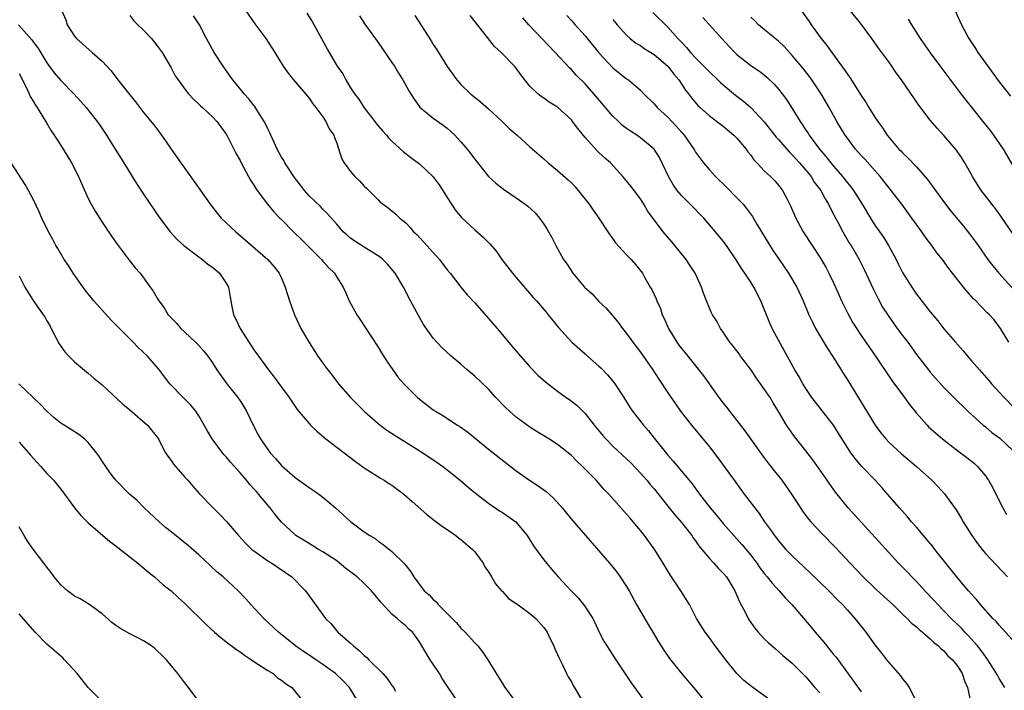
# Model space of a CAD drawing. Units: inches. Extents: x 2631000 to 2634000, y 1464000 to 1467000.
# Drawn here: x 2631553 to 2631696, y 1464943 to 1465040 of the extents above; entities that cross this region are included whole.
import ezdxf

# ---------------------------------------------------------------- set-up
doc = ezdxf.new("R2010")
doc.units = ezdxf.units.IN
doc.header["$MEASUREMENT"] = 0
doc.layers.add('LD26311464_2ft', color=202, linetype='Continuous')

msp = doc.modelspace()

# ---------------------------------------------------------------- linework, layer by layer
at = {"layer": 'LD26311464_2ft'}
for points, elevation in [([(2631559.15, 1465041), (2631559.73, 1465039.73), (2631559.95, 1465039), (2631561, 1465037.37), (2631561.28, 1465037), (2631562.19, 1465036.19), (2631563.57, 1465035), (2631565, 1465033.72), (2631566.31, 1465032.31), (2631567, 1465031.39), (2631567.18, 1465031.18), (2631567.29, 1465031), (2631569, 1465028.84), (2631569.83, 1465027.83), (2631571, 1465026.3), (2631572.48, 1465024.48), (2631573.36, 1465023.36), (2631574.18, 1465022.18), (2631575, 1465020.97), (2631576.39, 1465019), (2631579.15, 1465015.15), (2631580.67, 1465013), (2631581.69, 1465011.69), (2631582.28, 1465011), (2631583, 1465010.29), (2631584.37, 1465009), (2631585.8, 1465007.8), (2631589.02, 1465005), (2631589.92, 1465003.92), (2631590.66, 1465003), (2631591, 1465002.27), (2631591.52, 1465001), (2631592.15, 1464999), (2631592.88, 1464997), (2631593.55, 1464995.55), (2631593.82, 1464995), (2631595, 1464992.97), (2631596.27, 1464991), (2631597, 1464989.96), (2631597.41, 1464989.41), (2631597.7, 1464989), (2631598.29, 1464988.29), (2631599.27, 1464987), (2631601.01, 1464985), (2631602.97, 1464983), (2631605, 1464981.23), (2631605.29, 1464981), (2631606.28, 1464980.28), (2631607.48, 1464979.48), (2631609, 1464978.53), (2631611.5, 1464977), (2631613.58, 1464975.58), (2631614.38, 1464975), (2631615, 1464974.52), (2631616.9, 1464973), (2631618.03, 1464972.03), (2631619.13, 1464971.13), (2631621, 1464969.69), (2631622.59, 1464968.59), (2631623, 1464968.36), (2631624.98, 1464967), (2631626.62, 1464965), (2631626.76, 1464964.76), (2631627, 1464964.38), (2631627.5, 1464963.5), (2631627.9, 1464963), (2631629, 1464961.49), (2631630.11, 1464960.11), (2631631.1, 1464959), (2631632.97, 1464957), (2631633.97, 1464955.97), (2631634.78, 1464955), (2631635, 1464954.69), (2631636.09, 1464953), (2631636.4, 1464952.4), (2631637.04, 1464951), (2631637.72, 1464949.72), (2631638.13, 1464949), (2631639.43, 1464947), (2631641.67, 1464943.67), (2631643.58, 1464941)], 11106), ([(2631585.83, 1465041), (2631587.12, 1465039.12), (2631588.72, 1465037), (2631590.03, 1465035), (2631591.23, 1465033), (2631591.97, 1465031.97), (2631592.76, 1465031), (2631594.49, 1465029), (2631595, 1465028.37), (2631595.53, 1465027.53), (2631595.99, 1465027), (2631597, 1465025.64), (2631597.44, 1465025), (2631597.93, 1465023.93), (2631598.58, 1465023), (2631598.68, 1465022.68), (2631599, 1465021.85), (2631599.69, 1465019.69), (2631600.09, 1465019), (2631601, 1465017.76), (2631601.64, 1465017), (2631602.36, 1465016.36), (2631603, 1465015.62), (2631603.31, 1465015.31), (2631603.65, 1465015), (2631605, 1465013.63), (2631605.32, 1465013.32), (2631605.73, 1465013), (2631606.46, 1465012.46), (2631607.55, 1465011.55), (2631608.15, 1465011), (2631609, 1465010.32), (2631609.65, 1465009.65), (2631610.15, 1465009), (2631610.6, 1465008.6), (2631611.57, 1465007.57), (2631612.06, 1465007), (2631613.48, 1465005.48), (2631613.9, 1465005), (2631615, 1465003.52), (2631615.43, 1465003), (2631616.97, 1465000.97), (2631617.89, 1464999.89), (2631619, 1464998.71), (2631621, 1464996.46), (2631622.23, 1464995), (2631623, 1464994.1), (2631624.41, 1464992.41), (2631625.34, 1464991.34), (2631627, 1464989.44), (2631628.21, 1464988.21), (2631629.26, 1464987.26), (2631631, 1464985.91), (2631632.25, 1464985), (2631632.71, 1464984.71), (2631633, 1464984.49), (2631633.84, 1464983.84), (2631635, 1464982.7), (2631636.32, 1464981), (2631637.53, 1464979.53), (2631637.98, 1464979), (2631639, 1464977.97), (2631641, 1464976.12), (2631641.56, 1464975.56), (2631643, 1464974.06), (2631643.92, 1464973), (2631644.41, 1464972.41), (2631645, 1464971.76), (2631647, 1464969.27), (2631648, 1464968), (2631649, 1464966.85), (2631650.46, 1464965), (2631650.66, 1464964.66), (2631651, 1464964.22), (2631651.49, 1464963.49), (2631651.92, 1464963), (2631653, 1464961.66), (2631653.65, 1464961), (2631654.29, 1464960.29), (2631655, 1464959.57), (2631655.47, 1464959), (2631656.68, 1464957), (2631657, 1464956.3), (2631657.38, 1464955.38), (2631658.22, 1464953.78), (2631658.6, 1464953), (2631658.75, 1464952.75), (2631659.59, 1464951.59), (2631660.08, 1464951), (2631661, 1464950.01), (2631661.51, 1464949.51), (2631662.57, 1464948.57), (2631663, 1464948.22), (2631663.64, 1464947.64), (2631665, 1464946.52), (2631667, 1464944.51), (2631668.29, 1464943), (2631669, 1464942.23)], 11100), ([(2631666.34, 1465041), (2631667.45, 1465039.45), (2631667.76, 1465039), (2631669.22, 1465037), (2631670.02, 1465036.02), (2631670.74, 1465035), (2631672.54, 1465032.54), (2631673, 1465031.84), (2631673.36, 1465031.36), (2631675, 1465028.77), (2631675.71, 1465027.71), (2631676.13, 1465027), (2631677, 1465025.6), (2631677.4, 1465025), (2631678.07, 1465024.07), (2631678.78, 1465023), (2631679, 1465022.72), (2631680.47, 1465021), (2631680.73, 1465020.73), (2631681, 1465020.43), (2631681.74, 1465019.74), (2631683, 1465018.4), (2631684.6, 1465016.6), (2631685, 1465016.05), (2631685.45, 1465015.45), (2631685.75, 1465015), (2631686.28, 1465014.28), (2631687.2, 1465013), (2631688, 1465012), (2631689.83, 1465009.83), (2631690.71, 1465008.71), (2631691.56, 1465007.56), (2631691.93, 1465007), (2631693.36, 1465005), (2631694.07, 1465004.07), (2631694.93, 1465003), (2631696.87, 1465000.87)], 11078), ([(2631697, 1465008.64), (2631695.25, 1465011.25), (2631694.42, 1465012.42), (2631693.94, 1465013), (2631693.55, 1465013.55), (2631692.41, 1465015), (2631691.12, 1465017), (2631690, 1465019), (2631689.62, 1465019.62), (2631688.82, 1465020.82), (2631686.96, 1465022.96), (2631686, 1465024), (2631685, 1465025.16), (2631683.34, 1465027.34), (2631680.84, 1465031), (2631680.06, 1465032.06), (2631679.43, 1465033), (2631679, 1465033.61), (2631677.56, 1465035.56), (2631677, 1465036.36), (2631676.52, 1465037), (2631675.04, 1465039.04), (2631673.47, 1465041)], 11076), ([(2631688.63, 1465041), (2631689.55, 1465039), (2631690.62, 1465037), (2631691.56, 1465035.56), (2631691.91, 1465035), (2631695, 1465030.72), (2631696.65, 1465028.65)], 11072), ([(2631569, 1465040.35), (2631569.59, 1465039.59), (2631570.17, 1465039), (2631571, 1465038.21), (2631572.18, 1465037), (2631573, 1465035.96), (2631573.7, 1465035), (2631575, 1465032.76), (2631575.61, 1465031.61), (2631576.01, 1465031), (2631577, 1465029.68), (2631577.53, 1465029), (2631578.23, 1465028.23), (2631579, 1465027.52), (2631579.25, 1465027.25), (2631579.57, 1465027), (2631581, 1465025.64), (2631581.63, 1465025), (2631582.2, 1465024.2), (2631583, 1465023.15), (2631583.18, 1465022.82), (2631584.08, 1465021), (2631584.39, 1465020.39), (2631585, 1465019.34), (2631585.1, 1465019.1), (2631586.24, 1465017), (2631586.51, 1465016.51), (2631587, 1465015.78), (2631587.28, 1465015.28), (2631587.48, 1465015), (2631588.98, 1465013), (2631589.91, 1465011.91), (2631590.75, 1465011), (2631591, 1465010.77), (2631592.72, 1465009), (2631593.89, 1465007.89), (2631595, 1465006.78), (2631596.81, 1465005), (2631597, 1465004.76), (2631597.82, 1465003.82), (2631598.69, 1465003), (2631599, 1465002.43), (2631599.94, 1465001), (2631600.25, 1465000.25), (2631600.81, 1464999), (2631601.9, 1464997), (2631602.36, 1464996.36), (2631603, 1464995.39), (2631605, 1464992.29), (2631605.48, 1464991.48), (2631606.25, 1464990.25), (2631607.13, 1464989), (2631607.92, 1464987.92), (2631608.71, 1464987), (2631609, 1464986.69), (2631610.72, 1464985), (2631611, 1464984.77), (2631613, 1464983.23), (2631613.33, 1464983), (2631614.37, 1464982.37), (2631616.52, 1464981), (2631616.82, 1464980.82), (2631617.98, 1464979.98), (2631621, 1464977.5), (2631625, 1464974.38), (2631626.94, 1464973), (2631628.19, 1464972.19), (2631629.36, 1464971.36), (2631630.42, 1464970.42), (2631631.69, 1464969), (2631633.18, 1464967.18), (2631638.52, 1464961), (2631639, 1464960.43), (2631639.63, 1464959.63), (2631640.09, 1464959), (2631641, 1464957.63), (2631641.37, 1464957), (2631642.45, 1464955), (2631644.12, 1464952.12), (2631644.8, 1464951), (2631645.62, 1464949.62), (2631646.38, 1464948.38), (2631647.21, 1464947.21), (2631648.99, 1464944.99), (2631651, 1464942.66), (2631652.63, 1464940.63)], 11104), ([(2631661.42, 1464941.42), (2631659.11, 1464943.11), (2631658, 1464944), (2631657, 1464945.01), (2631655.37, 1464947), (2631653.84, 1464949), (2631653, 1464950.18), (2631652.39, 1464951), (2631651.15, 1464953), (2631650.1, 1464955), (2631648.89, 1464957), (2631647.33, 1464959.33), (2631646.32, 1464961), (2631645, 1464963.07), (2631643.6, 1464965), (2631643, 1464965.75), (2631641.97, 1464967), (2631641.5, 1464967.5), (2631641, 1464968.11), (2631638.44, 1464971), (2631637.73, 1464971.73), (2631636.58, 1464973), (2631635, 1464974.62), (2631634.62, 1464975), (2631633.78, 1464975.78), (2631633, 1464976.59), (2631631, 1464978.17), (2631629.72, 1464979), (2631628.04, 1464980.04), (2631627, 1464980.72), (2631625, 1464982.15), (2631624.02, 1464983), (2631623.49, 1464983.49), (2631622.07, 1464985), (2631621, 1464986.21), (2631619, 1464988.11), (2631617.91, 1464989), (2631617, 1464989.81), (2631615.58, 1464991), (2631614.24, 1464992.24), (2631613.51, 1464993), (2631613, 1464993.59), (2631611.6, 1464995.6), (2631610.87, 1464996.87), (2631609.71, 1464999), (2631608.66, 1465001), (2631607.47, 1465003), (2631606.34, 1465004.34), (2631605.68, 1465005), (2631605.31, 1465005.31), (2631603.6, 1465006.4), (2631603, 1465006.8), (2631601.64, 1465007.64), (2631601, 1465008.1), (2631600.5, 1465008.5), (2631599.92, 1465009), (2631599, 1465010.09), (2631597.64, 1465011.64), (2631597, 1465012.28), (2631596.65, 1465012.65), (2631595, 1465014.24), (2631594.34, 1465015), (2631593.74, 1465015.74), (2631592.88, 1465016.88), (2631591.49, 1465019), (2631591.32, 1465019.32), (2631591, 1465019.84), (2631590.38, 1465021), (2631589.96, 1465021.96), (2631589.45, 1465023), (2631589.32, 1465023.32), (2631589, 1465023.91), (2631588.66, 1465024.66), (2631588.49, 1465025), (2631587.55, 1465026.45), (2631587.13, 1465027.14), (2631587, 1465027.29), (2631586.27, 1465028.27), (2631585.58, 1465029), (2631585, 1465029.73), (2631583.94, 1465031), (2631583.57, 1465031.57), (2631582.55, 1465033), (2631581.25, 1465035), (2631581, 1465035.43), (2631580.15, 1465037), (2631579.1, 1465039), (2631578.27, 1465040.27)], 11102), ([(2631594.69, 1465040.69), (2631595.46, 1465039.46), (2631597.91, 1465035), (2631599.08, 1465033), (2631599.87, 1465031.87), (2631600.31, 1465031), (2631601, 1465029.86), (2631601.58, 1465029), (2631602.22, 1465028.22), (2631603, 1465026.97), (2631604.5, 1465025), (2631604.71, 1465024.71), (2631605, 1465024.34), (2631605.62, 1465023.62), (2631606.2, 1465023), (2631606.57, 1465022.57), (2631607, 1465022.14), (2631608.63, 1465020.63), (2631609.75, 1465019.75), (2631611, 1465018.83), (2631612.97, 1465016.97), (2631613.83, 1465015.83), (2631614.62, 1465014.62), (2631615, 1465013.98), (2631615.62, 1465013), (2631616.17, 1465012.17), (2631617.07, 1465011.07), (2631619, 1465009.29), (2631620.24, 1465008.24), (2631621.23, 1465007.23), (2631622.14, 1465006.14), (2631622.95, 1465005), (2631624.49, 1465003), (2631625, 1465002.38), (2631627.48, 1464999.48), (2631627.95, 1464999), (2631629.34, 1464997.34), (2631629.66, 1464997), (2631631.15, 1464995.15), (2631633.08, 1464993), (2631635, 1464991.32), (2631635.33, 1464991), (2631637, 1464989.56), (2631637.29, 1464989.29), (2631638.26, 1464988.26), (2631639, 1464987.36), (2631639.28, 1464987), (2631640.59, 1464985), (2631641.52, 1464983.52), (2631641.88, 1464983), (2631643.46, 1464981), (2631644.18, 1464980.18), (2631645.07, 1464979.07), (2631647, 1464976.63), (2631647.77, 1464975.77), (2631650.5, 1464972.5), (2631651.59, 1464971), (2631653.13, 1464969), (2631653.99, 1464967.99), (2631655, 1464966.76), (2631656.55, 1464965), (2631657, 1464964.53), (2631657.72, 1464963.72), (2631659, 1464962.15), (2631659.86, 1464961), (2631660.32, 1464960.32), (2631661, 1464959.43), (2631661.37, 1464959), (2631662.08, 1464958.08), (2631663.13, 1464957), (2631663.99, 1464955.99), (2631664.97, 1464955), (2631667.74, 1464951.74), (2631668.32, 1464951), (2631669.57, 1464949.57), (2631670, 1464949), (2631670.46, 1464948.46), (2631671, 1464947.79), (2631671.36, 1464947.36), (2631673.91, 1464943.91), (2631675, 1464942.37)], 11098), ([(2631602.29, 1465040.29), (2631603.09, 1465039.09), (2631605, 1465036.42), (2631607, 1465033.53), (2631607.35, 1465033), (2631607.97, 1465031.97), (2631608.59, 1465031), (2631609.45, 1465029.45), (2631610.2, 1465028.2), (2631611.06, 1465027.06), (2631613, 1465025.49), (2631614.44, 1465024.44), (2631615, 1465024.01), (2631615.55, 1465023.55), (2631616.1, 1465023), (2631617, 1465022.02), (2631617.88, 1465021), (2631618.37, 1465020.37), (2631619, 1465019.53), (2631621, 1465017.03), (2631622.04, 1465016.04), (2631623.16, 1465015.16), (2631625, 1465013.93), (2631626.33, 1465013), (2631626.71, 1465012.71), (2631627.75, 1465011.75), (2631628.4, 1465011), (2631629, 1465010.12), (2631629.44, 1465009.44), (2631630.16, 1465008.16), (2631630.76, 1465007), (2631631.88, 1465005), (2631632.35, 1465004.35), (2631633.23, 1465003), (2631634.92, 1465001), (2631636, 1465000), (2631637, 1464998.92), (2631637.98, 1464997.98), (2631638.91, 1464996.91), (2631639.82, 1464995.82), (2631640.43, 1464995), (2631641, 1464994.28), (2631641.92, 1464993), (2631642.4, 1464992.4), (2631643, 1464991.59), (2631644.79, 1464989), (2631645.66, 1464987.66), (2631647, 1464985.66), (2631648.08, 1464984.08), (2631648.84, 1464983), (2631650.39, 1464981), (2631653, 1464977.85), (2631654.24, 1464976.24), (2631656.58, 1464973), (2631658.06, 1464971), (2631660.2, 1464968.2), (2631661.01, 1464967), (2631661.85, 1464965.85), (2631662.43, 1464965), (2631663, 1464964.24), (2631664.08, 1464963), (2631665, 1464962.06), (2631667.62, 1464959.62), (2631670.31, 1464957), (2631671.63, 1464955.63), (2631672.28, 1464955), (2631673, 1464954.18), (2631674.08, 1464953), (2631675.67, 1464951), (2631677, 1464949.18), (2631677.96, 1464947.96), (2631678.67, 1464947), (2631679, 1464946.59), (2631680.68, 1464944.68), (2631681, 1464944.23), (2631681.58, 1464943.58), (2631681.95, 1464943), (2631682.99, 1464940.99)], 11096), ([(2631610.33, 1465040.33), (2631612.68, 1465036.68), (2631613, 1465036.16), (2631613.46, 1465035.46), (2631615, 1465032.96), (2631616.4, 1465031), (2631617, 1465030.33), (2631618.4, 1465029), (2631619.85, 1465027.85), (2631621, 1465026.83), (2631622.98, 1465025), (2631623.99, 1465023.99), (2631625.15, 1465023), (2631627, 1465021.32), (2631629, 1465019.59), (2631629.63, 1465019), (2631631, 1465017.91), (2631632.53, 1465016.53), (2631633, 1465016.08), (2631633.53, 1465015.53), (2631633.97, 1465015), (2631635.56, 1465013), (2631636.14, 1465012.14), (2631636.97, 1465011), (2631638.3, 1465009), (2631638.56, 1465008.56), (2631639, 1465007.99), (2631639.42, 1465007.42), (2631641, 1465005.65), (2631641.67, 1465005), (2631642.29, 1465004.29), (2631643.31, 1465003), (2631643.67, 1465002.33), (2631644.44, 1465001), (2631644.67, 1465000.67), (2631645, 1464999.9), (2631645.29, 1464999.29), (2631645.38, 1464999), (2631645.91, 1464997.91), (2631646.17, 1464997), (2631646.45, 1464996.45), (2631647.06, 1464995), (2631648.31, 1464993), (2631648.6, 1464992.6), (2631649, 1464992.07), (2631649.87, 1464991), (2631652.13, 1464988.13), (2631654.37, 1464985), (2631655, 1464984.18), (2631655.53, 1464983.53), (2631655.92, 1464983), (2631657, 1464981.66), (2631658.15, 1464980.15), (2631660.65, 1464976.65), (2631661.51, 1464975.51), (2631661.93, 1464975), (2631662.38, 1464974.38), (2631663.48, 1464973), (2631664.91, 1464971), (2631666.2, 1464969), (2631666.52, 1464968.52), (2631667.37, 1464967.37), (2631667.68, 1464967), (2631669.28, 1464965.28), (2631671.27, 1464963.27), (2631673.38, 1464961), (2631675.3, 1464959), (2631677.19, 1464957.19), (2631678.22, 1464956.22), (2631679.57, 1464955), (2631681, 1464953.63), (2631681.68, 1464953), (2631682.31, 1464952.31), (2631683, 1464951.78), (2631683.38, 1464951.38), (2631683.9, 1464951), (2631685, 1464950.04), (2631685.51, 1464949.51), (2631686.21, 1464949), (2631686.58, 1464948.58), (2631687, 1464948.28), (2631687.58, 1464947.58), (2631688.25, 1464947), (2631689, 1464946.03), (2631689.64, 1464945), (2631689.96, 1464943.96), (2631690.41, 1464943), (2631690.8, 1464941.2)], 11094), ([(2631695.82, 1464943), (2631695, 1464944.31), (2631694.75, 1464944.75), (2631694.63, 1464945), (2631693.35, 1464947), (2631693.21, 1464947.21), (2631693, 1464947.46), (2631692.37, 1464948.37), (2631691.84, 1464949), (2631690.52, 1464950.52), (2631690.04, 1464951), (2631689.56, 1464951.56), (2631688.06, 1464953), (2631687, 1464954.1), (2631686.1, 1464955), (2631685.59, 1464955.59), (2631684.23, 1464957), (2631683, 1464958.34), (2631682.33, 1464959), (2631681.69, 1464959.69), (2631680.41, 1464961), (2631673.12, 1464969), (2631671.28, 1464971.28), (2631670.44, 1464972.44), (2631670.07, 1464973), (2631667.99, 1464975.99), (2631667, 1464977.27), (2631665.33, 1464979.33), (2631664.5, 1464980.5), (2631664.17, 1464981), (2631663.02, 1464982.98), (2631662.24, 1464984.24), (2631661.79, 1464985), (2631661, 1464986.17), (2631660.41, 1464987), (2631659.81, 1464987.81), (2631659, 1464989.07), (2631657.53, 1464991), (2631657.32, 1464991.32), (2631657, 1464991.74), (2631656.44, 1464992.44), (2631655.96, 1464993), (2631655, 1464994.48), (2631654.62, 1464995), (2631654.06, 1464996.06), (2631653.46, 1464997), (2631653.29, 1464997.29), (2631653, 1464997.94), (2631652.59, 1464999), (2631652.13, 1465000.13), (2631651.88, 1465001), (2631650.95, 1465003), (2631650.19, 1465004.19), (2631649.63, 1465005), (2631648, 1465007), (2631647.56, 1465007.56), (2631646.32, 1465009), (2631644.05, 1465012.05), (2631643.5, 1465013), (2631643, 1465013.79), (2631642.08, 1465015), (2631641.6, 1465015.6), (2631641, 1465016.41), (2631640.48, 1465017), (2631638.66, 1465019), (2631637.76, 1465019.76), (2631636.76, 1465020.76), (2631635, 1465022.66), (2631633.95, 1465023.95), (2631633.19, 1465025), (2631633, 1465025.23), (2631631, 1465027.06), (2631629.78, 1465027.78), (2631629, 1465028.37), (2631628.61, 1465028.61), (2631628.13, 1465029), (2631627, 1465030.12), (2631625.71, 1465031.71), (2631625, 1465032.73), (2631624.78, 1465033), (2631622.82, 1465035), (2631621.86, 1465035.86), (2631620.86, 1465037.14), (2631618.32, 1465040.32)], 11092), ([(2631697.7, 1464949), (2631695.5, 1464951.5), (2631695, 1464952.01), (2631694.55, 1464952.55), (2631694.1, 1464953), (2631692.31, 1464955), (2631691.72, 1464955.72), (2631691, 1464956.5), (2631690.56, 1464957), (2631689, 1464958.83), (2631688.05, 1464960.05), (2631687.27, 1464961), (2631685.67, 1464963), (2631685.39, 1464963.39), (2631684.48, 1464964.48), (2631684.02, 1464965), (2631683, 1464966.21), (2631682.3, 1464967), (2631681.71, 1464967.71), (2631680.55, 1464969), (2631678.83, 1464971), (2631677.97, 1464971.97), (2631677.04, 1464973), (2631675.07, 1464975.07), (2631674.15, 1464976.15), (2631673.52, 1464977), (2631673, 1464977.76), (2631671.76, 1464979.76), (2631670.97, 1464980.97), (2631670.12, 1464982.12), (2631669.4, 1464983), (2631667.86, 1464985), (2631667, 1464986.28), (2631666.55, 1464987), (2631666.01, 1464988.01), (2631665.4, 1464989), (2631663.82, 1464991.82), (2631663, 1464993.31), (2631662.1, 1464995), (2631661.75, 1464995.75), (2631660.46, 1464999), (2631659.45, 1465001), (2631659, 1465001.72), (2631658.15, 1465003), (2631657.68, 1465003.68), (2631657, 1465004.8), (2631655.49, 1465007), (2631655, 1465007.66), (2631653.9, 1465009), (2631652.18, 1465011), (2631650.22, 1465013), (2631649, 1465014.2), (2631648.35, 1465015), (2631647.78, 1465015.78), (2631647.06, 1465017), (2631645.76, 1465019.76), (2631645, 1465021), (2631643, 1465022.63), (2631642.48, 1465023), (2631641.58, 1465023.58), (2631641, 1465023.98), (2631640.43, 1465024.43), (2631639.81, 1465025), (2631639, 1465025.78), (2631636.28, 1465029), (2631635, 1465030.43), (2631633.71, 1465031.72), (2631633, 1465032.51), (2631632.74, 1465032.74), (2631630.66, 1465035), (2631626.85, 1465039), (2631625.99, 1465039.99)], 11090), ([(2631632.34, 1465040.34), (2631633, 1465039.63), (2631633.55, 1465039), (2631635, 1465037.4), (2631637, 1465034.93), (2631639, 1465032.74), (2631639.99, 1465031.99), (2631641, 1465031.18), (2631641.28, 1465031), (2631643, 1465029.53), (2631643.49, 1465029), (2631645, 1465027.54), (2631645.44, 1465027), (2631647, 1465025.6), (2631648.26, 1465024.26), (2631649, 1465023.4), (2631649.37, 1465023), (2631650.74, 1465021), (2631650.83, 1465020.83), (2631651, 1465020.54), (2631652.14, 1465019), (2631653, 1465017.98), (2631653.88, 1465017), (2631655.47, 1465015.47), (2631657, 1465013.93), (2631657.88, 1465013), (2631658.4, 1465012.4), (2631659.23, 1465011.23), (2631659.9, 1465010.1), (2631661.77, 1465007), (2631662.25, 1465006.25), (2631663, 1465005.12), (2631664.45, 1465003), (2631665.66, 1465001), (2631666.61, 1464999), (2631667.43, 1464997), (2631667.93, 1464995.93), (2631668.4, 1464995), (2631670.1, 1464992.1), (2631670.83, 1464991), (2631672.1, 1464989), (2631672.43, 1464988.43), (2631673, 1464987.58), (2631677.02, 1464981), (2631677.87, 1464979.87), (2631678.56, 1464979), (2631679, 1464978.54), (2631680.82, 1464976.82), (2631683.01, 1464975), (2631685.26, 1464973), (2631686.12, 1464972.12), (2631687.06, 1464971.06), (2631688.74, 1464968.74), (2631689.51, 1464967.51), (2631689.78, 1464967), (2631691.03, 1464965), (2631691.84, 1464963.84), (2631692.51, 1464963), (2631693, 1464962.41), (2631696.18, 1464959)], 11088), ([(2631639, 1465039.74), (2631639.62, 1465039), (2631641, 1465037.49), (2631641.53, 1465037), (2631642.34, 1465036.34), (2631643, 1465035.98), (2631643.57, 1465035.57), (2631645, 1465034.68), (2631646.98, 1465033), (2631647.85, 1465031.85), (2631648.57, 1465031), (2631649.53, 1465029.53), (2631649.96, 1465029), (2631650.41, 1465028.41), (2631651.32, 1465027.32), (2631651.66, 1465027), (2631653, 1465025.82), (2631654.59, 1465024.59), (2631655, 1465024.3), (2631656.57, 1465023), (2631657, 1465022.55), (2631658.31, 1465021), (2631658.58, 1465020.58), (2631659, 1465020.09), (2631659.45, 1465019.45), (2631659.9, 1465019), (2631661, 1465017.81), (2631661.85, 1465017), (2631662.42, 1465016.42), (2631663, 1465015.78), (2631663.62, 1465015), (2631664.27, 1465013.73), (2631664.78, 1465012.78), (2631665.53, 1465011), (2631666.6, 1465009), (2631667.88, 1465007), (2631669, 1465005.34), (2631669.87, 1465003.87), (2631670.32, 1465003), (2631671, 1465001.59), (2631671.28, 1465001), (2631671.8, 1464999.8), (2631672.16, 1464999), (2631673, 1464997.26), (2631673.81, 1464995.81), (2631675, 1464993.96), (2631676.22, 1464992.22), (2631677.09, 1464991), (2631679.45, 1464987.45), (2631681.27, 1464985), (2631681.98, 1464983.98), (2631683, 1464982.73), (2631684.55, 1464981), (2631684.77, 1464980.77), (2631685.81, 1464979.81), (2631686.78, 1464979), (2631689, 1464977.29), (2631690.31, 1464976.31), (2631691.42, 1464975.42), (2631691.87, 1464975), (2631693, 1464973.63), (2631693.27, 1464973.27), (2631693.45, 1464973), (2631694.01, 1464972.01), (2631694.53, 1464971), (2631695.52, 1464969), (2631696.04, 1464968.04)], 11086), ([(2631644.79, 1465040.79), (2631647, 1465038.65), (2631648.44, 1465037), (2631648.73, 1465036.73), (2631649, 1465036.41), (2631649.69, 1465035.69), (2631650.25, 1465035), (2631651, 1465034.21), (2631653, 1465032.18), (2631654.24, 1465031), (2631654.62, 1465030.62), (2631655, 1465030.28), (2631656.8, 1465028.8), (2631657.94, 1465027.94), (2631659.01, 1465027.01), (2631660.93, 1465024.93), (2631661.82, 1465023.82), (2631662.7, 1465022.7), (2631663, 1465022.39), (2631664.57, 1465020.57), (2631665, 1465020.17), (2631666.06, 1465019), (2631667, 1465017.92), (2631667.74, 1465017), (2631668.21, 1465016.21), (2631669.13, 1465015), (2631669.77, 1465013.77), (2631670.28, 1465013), (2631670.5, 1465012.5), (2631671, 1465011.57), (2631671.18, 1465011.18), (2631671.6, 1465010.4), (2631672.32, 1465009), (2631673.32, 1465007.32), (2631673.54, 1465007), (2631674.71, 1465005), (2631675.46, 1465003.46), (2631676.72, 1465000.72), (2631677.39, 1464999.39), (2631678.11, 1464998.11), (2631678.89, 1464996.89), (2631680.23, 1464995), (2631681, 1464993.96), (2631681.74, 1464993), (2631683, 1464991.25), (2631684.75, 1464989), (2631685, 1464988.69), (2631687, 1464986.43), (2631688.41, 1464985), (2631690.46, 1464983), (2631692.68, 1464981), (2631693, 1464980.75), (2631693.95, 1464979.95), (2631695.09, 1464979.09), (2631697, 1464977.27)], 11084), ([(2631652.06, 1465040.06), (2631654.79, 1465037), (2631655.85, 1465035.85), (2631656.68, 1465035), (2631657, 1465034.7), (2631659, 1465033.12), (2631660.26, 1465032.26), (2631661, 1465031.68), (2631661.37, 1465031.37), (2631662.39, 1465030.39), (2631663, 1465029.68), (2631663.54, 1465029), (2631664.16, 1465028.16), (2631665, 1465026.87), (2631666.15, 1465025), (2631666.51, 1465024.51), (2631667, 1465023.74), (2631667.3, 1465023.3), (2631667.47, 1465023), (2631668.97, 1465021), (2631669.9, 1465019.91), (2631670.59, 1465019), (2631671, 1465018.5), (2631672.31, 1465017), (2631673, 1465016.12), (2631673.51, 1465015.51), (2631673.88, 1465015), (2631675.13, 1465013), (2631676.33, 1465011), (2631677, 1465009.97), (2631678.22, 1465008.22), (2631678.97, 1465007), (2631680.06, 1465005), (2631680.37, 1465004.37), (2631681, 1465003.12), (2631682.32, 1465001), (2631683, 1464999.99), (2631685, 1464997.41), (2631686.11, 1464996.11), (2631687, 1464994.97), (2631688.67, 1464993), (2631689.77, 1464991.77), (2631690.41, 1464991), (2631691, 1464990.33), (2631692.13, 1464989), (2631693.48, 1464987.48), (2631693.88, 1464987), (2631695, 1464985.75), (2631695.7, 1464985), (2631697, 1464983.66)], 11082), ([(2631696.42, 1464993), (2631695.19, 1464995), (2631694.25, 1464996.25), (2631693.6, 1464997), (2631693.28, 1464997.28), (2631691.6, 1464999), (2631691.28, 1464999.28), (2631690.34, 1465000.34), (2631689.81, 1465001), (2631687.7, 1465003.7), (2631686.76, 1465005), (2631685.98, 1465005.98), (2631685.25, 1465007), (2631684.28, 1465008.28), (2631683.78, 1465009), (2631683, 1465010.07), (2631682.35, 1465011), (2631680.88, 1465013), (2631679.34, 1465015), (2631679, 1465015.4), (2631677.73, 1465017), (2631675.51, 1465019.51), (2631675, 1465020.07), (2631674.18, 1465021), (2631673, 1465022.56), (2631672.68, 1465023), (2631671.48, 1465025), (2631670.36, 1465027), (2631669.18, 1465029), (2631667.84, 1465031), (2631667.49, 1465031.49), (2631666.63, 1465032.63), (2631665, 1465034.57), (2631663.83, 1465035.83), (2631663, 1465036.62), (2631662.52, 1465037), (2631661.71, 1465037.71), (2631661, 1465038.27), (2631660.12, 1465039), (2631659.57, 1465039.57), (2631659, 1465040.1)], 11080), ([(2631681.82, 1465039.82), (2631682.27, 1465039), (2631683.57, 1465037), (2631685, 1465034.95), (2631686.68, 1465032.68), (2631689.42, 1465029), (2631692.63, 1465025), (2631693.67, 1465023.67), (2631694.18, 1465023), (2631695.56, 1465021), (2631697.89, 1465017)], 11074), ([(2631552.91, 1465039), (2631554.81, 1465036.81), (2631555, 1465036.54), (2631555.68, 1465035.68), (2631557, 1465033.49), (2631558.05, 1465032.05), (2631559, 1465030.93), (2631560.9, 1465029), (2631561.9, 1465027.9), (2631562.7, 1465027), (2631564.29, 1465025), (2631564.59, 1465024.59), (2631565.64, 1465023), (2631566.16, 1465022.16), (2631566.91, 1465021), (2631568.15, 1465019), (2631569.35, 1465017), (2631569.99, 1465015.99), (2631571, 1465014.48), (2631573.38, 1465011), (2631574.86, 1465009), (2631575.89, 1465007.89), (2631576.87, 1465007), (2631579, 1465005.38), (2631579.54, 1465005), (2631580.34, 1465004.34), (2631581, 1465003.86), (2631582.01, 1465003), (2631583, 1465001.58), (2631583.33, 1465001), (2631583.55, 1464999.55), (2631583.67, 1464999), (2631583.82, 1464998.18), (2631584.02, 1464997), (2631584.37, 1464996.37), (2631585.01, 1464995), (2631587, 1464991.92), (2631589.12, 1464989), (2631589.94, 1464987.94), (2631591, 1464986.48), (2631592.1, 1464985), (2631593.27, 1464983.27), (2631595, 1464981.22), (2631595.2, 1464981), (2631596.1, 1464980.1), (2631597.42, 1464979), (2631601.73, 1464975.73), (2631603, 1464974.83), (2631605.33, 1464973.33), (2631605.89, 1464973), (2631606.55, 1464972.55), (2631607, 1464972.28), (2631607.74, 1464971.74), (2631608.71, 1464971), (2631609.94, 1464969.94), (2631612.06, 1464968.06), (2631613.17, 1464967.17), (2631614.31, 1464966.31), (2631615, 1464965.89), (2631616.24, 1464965), (2631616.65, 1464964.65), (2631617, 1464964.42), (2631618.68, 1464963), (2631619, 1464962.62), (2631620.23, 1464961), (2631620.48, 1464960.48), (2631621, 1464959.75), (2631621.27, 1464959.27), (2631621.45, 1464959), (2631622, 1464958), (2631622.94, 1464956.94), (2631623, 1464956.88), (2631623.89, 1464955.89), (2631625, 1464955.17), (2631625.09, 1464955.09), (2631627, 1464953.73), (2631627.86, 1464953), (2631629, 1464951.68), (2631629.49, 1464951), (2631629.96, 1464949.96), (2631630.46, 1464949), (2631630.6, 1464948.6), (2631631, 1464947.79), (2631631.23, 1464947.23), (2631631.72, 1464946.28), (2631632.32, 1464945), (2631632.55, 1464944.55), (2631633, 1464943.79), (2631633.27, 1464943.27), (2631634.63, 1464941)], 11108), ([(2631553, 1465031.92), (2631553.95, 1465030.05), (2631554.44, 1465029), (2631554.6, 1465028.6), (2631555, 1465027.95), (2631555.34, 1465027.34), (2631555.59, 1465027), (2631556.56, 1465025.44), (2631556.88, 1465024.88), (2631557.64, 1465023.64), (2631558.08, 1465023), (2631558.42, 1465022.42), (2631559.36, 1465021), (2631560.55, 1465019), (2631561.56, 1465017), (2631562, 1465016), (2631563, 1465013.84), (2631563.42, 1465013), (2631563.98, 1465011.98), (2631565, 1465010.39), (2631566.38, 1465008.38), (2631567.21, 1465007.21), (2631568.92, 1465004.92), (2631569.78, 1465003.78), (2631570.5, 1465003), (2631571.99, 1465001), (2631572.41, 1465000.41), (2631573, 1464999.38), (2631573.15, 1464999.15), (2631573.22, 1464999), (2631573.99, 1464997.99), (2631574.59, 1464997), (2631575.76, 1464995.76), (2631576.4, 1464995), (2631577, 1464994.47), (2631578.55, 1464993), (2631579, 1464992.53), (2631579.73, 1464991.73), (2631580.31, 1464991), (2631581, 1464990), (2631581.64, 1464989), (2631582.19, 1464988.19), (2631583.08, 1464987), (2631584.68, 1464985), (2631585, 1464984.51), (2631585.59, 1464983.59), (2631585.94, 1464983), (2631586.87, 1464981), (2631587.6, 1464979.6), (2631587.94, 1464979), (2631589, 1464977.47), (2631589.37, 1464977), (2631590.15, 1464976.15), (2631591, 1464975.17), (2631593, 1464973.43), (2631595, 1464971.96), (2631595.58, 1464971.58), (2631596.39, 1464971), (2631597, 1464970.54), (2631598.84, 1464969), (2631601.06, 1464967), (2631603, 1464965.54), (2631603.8, 1464965), (2631604.55, 1464964.55), (2631605, 1464964.18), (2631605.71, 1464963.71), (2631607, 1464962.7), (2631608.85, 1464960.85), (2631609, 1464960.64), (2631609.74, 1464959.74), (2631610.17, 1464959), (2631611.69, 1464957), (2631612.39, 1464956.39), (2631613, 1464955.72), (2631613.4, 1464955.4), (2631613.72, 1464955), (2631616.35, 1464952.35), (2631617, 1464951.59), (2631617.31, 1464951.31), (2631617.61, 1464951), (2631619, 1464949.44), (2631619.43, 1464949), (2631620.13, 1464948.13), (2631620.91, 1464947), (2631622.46, 1464944.46), (2631623, 1464943.55), (2631623.35, 1464943), (2631624.85, 1464941)], 11110), ([(2631616.52, 1464941), (2631615.13, 1464943), (2631614.3, 1464944.3), (2631613.91, 1464945), (2631613, 1464946.38), (2631612.56, 1464947), (2631611.33, 1464949), (2631611, 1464949.59), (2631610.42, 1464950.42), (2631609.98, 1464951), (2631609.45, 1464951.45), (2631609, 1464951.92), (2631608.38, 1464952.38), (2631607.75, 1464953), (2631607, 1464953.59), (2631605.37, 1464955.37), (2631605, 1464955.85), (2631604.46, 1464956.46), (2631604.06, 1464957), (2631603, 1464958.03), (2631601.94, 1464959), (2631601.42, 1464959.42), (2631600.28, 1464960.28), (2631599.42, 1464961), (2631599, 1464961.32), (2631597, 1464962.65), (2631596.38, 1464963), (2631595.53, 1464963.53), (2631594.27, 1464964.27), (2631593.1, 1464965), (2631593, 1464965.08), (2631590.97, 1464966.97), (2631590.06, 1464968.06), (2631589.34, 1464969), (2631589, 1464969.4), (2631587.68, 1464971), (2631587.36, 1464971.36), (2631587, 1464971.78), (2631586.41, 1464972.41), (2631585.94, 1464973), (2631585, 1464974.09), (2631583.63, 1464975.63), (2631583, 1464976.39), (2631582.7, 1464976.7), (2631582.44, 1464977), (2631580.95, 1464979), (2631580.23, 1464980.23), (2631579.8, 1464981), (2631579, 1464982.34), (2631578.58, 1464983), (2631577.87, 1464983.87), (2631576.74, 1464985), (2631574.8, 1464987), (2631573.16, 1464989.16), (2631571.6, 1464991), (2631570.25, 1464992.25), (2631569.52, 1464993), (2631569, 1464993.5), (2631567.5, 1464995), (2631567, 1464995.53), (2631566.25, 1464996.25), (2631563.81, 1464999), (2631562.54, 1465000.54), (2631560.8, 1465003), (2631560.12, 1465004.12), (2631559.52, 1465005), (2631558.58, 1465006.58), (2631558.31, 1465007), (2631557.87, 1465007.87), (2631557.24, 1465009), (2631556.28, 1465011), (2631555.89, 1465011.89), (2631555, 1465013.74), (2631554.34, 1465015), (2631553.86, 1465015.87), (2631551.83, 1465019)], 11112), ([(2631553, 1465002.61), (2631553.83, 1465001), (2631555.03, 1464999.03), (2631556.48, 1464997), (2631556.69, 1464996.69), (2631557, 1464996.09), (2631557.41, 1464995.41), (2631557.63, 1464995), (2631558.32, 1464993.68), (2631558.77, 1464992.77), (2631559, 1464992.44), (2631559.61, 1464991.61), (2631560.2, 1464991), (2631561, 1464990.19), (2631562.72, 1464988.72), (2631563, 1464988.51), (2631563.82, 1464987.82), (2631565, 1464986.85), (2631568.03, 1464984.03), (2631569, 1464983.23), (2631571.59, 1464981), (2631573, 1464979.25), (2631573.16, 1464979), (2631573.33, 1464978.67), (2631574.17, 1464977), (2631574.51, 1464976.51), (2631575, 1464975.88), (2631575.35, 1464975.35), (2631577, 1464973.47), (2631577.43, 1464973), (2631578.14, 1464972.14), (2631579.09, 1464971.09), (2631581.1, 1464969), (2631582.07, 1464968.07), (2631583.05, 1464967.05), (2631584.79, 1464965), (2631585.83, 1464963.83), (2631586.71, 1464963), (2631587, 1464962.77), (2631589, 1464961.36), (2631589.58, 1464961), (2631592.52, 1464959), (2631594.46, 1464957), (2631597.39, 1464953), (2631598.2, 1464952.2), (2631599.15, 1464951), (2631601, 1464949.4), (2631601.41, 1464949), (2631602.32, 1464948.32), (2631603, 1464947.64), (2631603.35, 1464947.35), (2631603.66, 1464947), (2631605.66, 1464945), (2631606.31, 1464944.31), (2631607, 1464943.28), (2631607.13, 1464943.13), (2631607.22, 1464943), (2631607.53, 1464942.47)], 11114), ([(2631602.07, 1464941), (2631600.83, 1464943), (2631599.94, 1464943.94), (2631598.83, 1464945), (2631597, 1464946.34), (2631595.98, 1464947), (2631595, 1464947.69), (2631594.2, 1464948.2), (2631593.05, 1464949), (2631590.56, 1464951), (2631588.44, 1464953), (2631586.55, 1464955), (2631585.84, 1464955.84), (2631584.74, 1464957), (2631582.56, 1464959), (2631581.69, 1464959.69), (2631580.64, 1464960.64), (2631579, 1464962.19), (2631577.5, 1464963.5), (2631575, 1464965.53), (2631574.19, 1464966.19), (2631573.26, 1464967), (2631571.09, 1464969), (2631570.06, 1464970.06), (2631568.97, 1464971), (2631566.97, 1464973), (2631566.13, 1464974.13), (2631565.52, 1464975), (2631565, 1464975.77), (2631564.53, 1464976.53), (2631564.2, 1464977), (2631563, 1464978.5), (2631562.46, 1464979), (2631561.65, 1464979.65), (2631560.42, 1464980.42), (2631559, 1464981.29), (2631558.07, 1464982.07), (2631557, 1464983), (2631556.05, 1464984.05), (2631552.92, 1464987)], 11116), ([(2631553, 1464978.52), (2631554.35, 1464977), (2631554.63, 1464976.63), (2631555.57, 1464975.57), (2631556.12, 1464975), (2631557, 1464973.98), (2631557.49, 1464973.49), (2631557.95, 1464973), (2631559, 1464971.71), (2631561, 1464969), (2631561.9, 1464967.9), (2631563, 1464966.85), (2631566.12, 1464964.12), (2631567, 1464963.5), (2631567.27, 1464963.27), (2631570.18, 1464961), (2631571.71, 1464959.71), (2631572.61, 1464959), (2631573.87, 1464957.87), (2631575, 1464956.98), (2631576.03, 1464956.03), (2631577, 1464955.16), (2631580.1, 1464952.1), (2631581.28, 1464951), (2631582.21, 1464950.21), (2631583, 1464949.62), (2631584.47, 1464948.47), (2631585, 1464948.14), (2631585.65, 1464947.65), (2631586.66, 1464947), (2631587, 1464946.75), (2631587.66, 1464946.34), (2631589, 1464945.45), (2631589.77, 1464945), (2631590.41, 1464944.41), (2631591, 1464944.04), (2631591.56, 1464943.56), (2631592.48, 1464943), (2631594.11, 1464941)], 11118), ([(2631581, 1464938.28), (2631577.52, 1464943), (2631577, 1464943.65), (2631576, 1464945), (2631575, 1464946.16), (2631574.32, 1464947), (2631573.65, 1464947.65), (2631573, 1464948.32), (2631572.64, 1464948.64), (2631572.18, 1464949), (2631571, 1464949.77), (2631570.19, 1464950.19), (2631569, 1464950.77), (2631567.57, 1464951.57), (2631567, 1464951.96), (2631566.41, 1464952.41), (2631565, 1464953.65), (2631563.06, 1464955.06), (2631561.81, 1464955.81), (2631561, 1464956.23), (2631560.55, 1464956.55), (2631559.99, 1464957), (2631559, 1464957.88), (2631558.06, 1464959), (2631557.64, 1464959.64), (2631557, 1464960.41), (2631556.75, 1464960.75), (2631556.54, 1464961), (2631555.02, 1464963.02), (2631554.21, 1464964.21), (2631553.72, 1464965), (2631553, 1464966.26)], 11120), ([(2631565, 1464940.96), (2631563, 1464943), (2631562.09, 1464944.09), (2631561.39, 1464945), (2631559.57, 1464947), (2631559.29, 1464947.29), (2631559, 1464947.52), (2631557, 1464949.26), (2631555.29, 1464951), (2631554.22, 1464952.22), (2631553, 1464953.68)], 11122)]:
    msp.add_lwpolyline(points, dxfattribs=dict(at, elevation=elevation))

doc.saveas('drawing.dxf')
